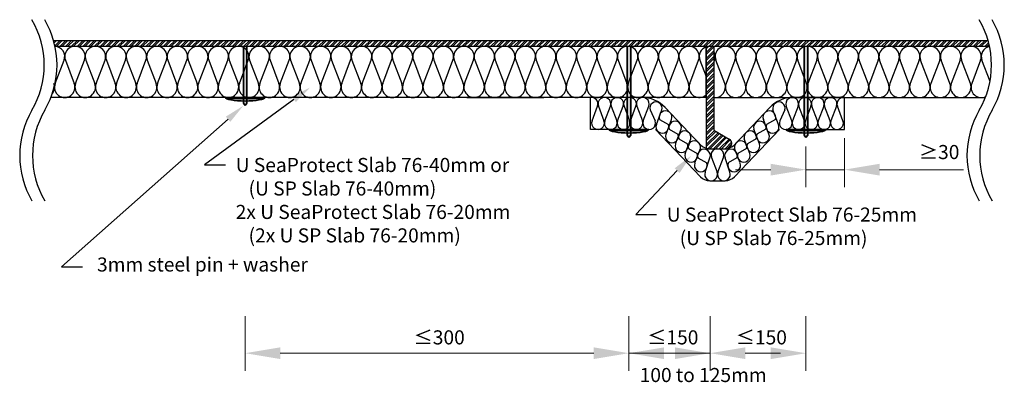
# Model space of a CAD drawing. Units: millimetres. Extents: x -420 to 4100, y -664 to 13.
# Drawn here: x 2080 to 2850, y -271 to 13 of the extents above; entities that cross this region are included whole.
import ezdxf

# ---------------------------------------------------------------- set-up
doc = ezdxf.new("R2010")
doc.units = ezdxf.units.MM
for name, color, linetype, lineweight in [('dimensioning', 30, 'Continuous', 15), ('ISOVER ULTIMATE', 2, 'Continuous', 30), ('labeling', 3, 'Continuous', 30), ('pins n washers', 4, 'Continuous', 35), ('steel', 1, 'Continuous', 30)]:
    doc.layers.add(name, color=color, linetype=linetype, lineweight=lineweight)

msp = doc.modelspace()

# ---------------------------------------------------------------- hatches: boundary and pattern name
at = {"layer": 'pins n washers'}
h = msp.add_hatch(color=256, dxfattribs=at)
h.dxf.hatch_style = 1
h.paths.add_polyline_path([(2257.98, -48), (2255.25, -48), (2255.25, -48.91), (2257.98, -48.91)])
edge = h.paths.add_edge_path()
edge.add_ellipse((2256.61, -48), major_axis=(-15.46, 0), ratio=0.177271, start_angle=0, end_angle=19.3885)
edge.add_line((2242.02, -48.91), (2255.25, -48.91))
edge.add_line((2255.25, -48.91), (2255.25, -48))
edge.add_line((2255.25, -48), (2241.15, -48))
edge = h.paths.add_edge_path()
edge.add_ellipse((2256.61, -48), major_axis=(-15.46, 0), ratio=0.177271, start_angle=160.6115, end_angle=180)
edge.add_line((2272.07, -48), (2257.98, -48))
edge.add_line((2257.98, -48), (2257.98, -48.91))
edge.add_line((2257.98, -48.91), (2271.2, -48.91))
edge = h.paths.add_edge_path()
edge.add_ellipse((2256.61, -48), major_axis=(-15.46, 0), ratio=0.177271, start_angle=19.3885, end_angle=84.93572)
edge.add_line((2255.25, -50.73), (2255.25, -48.91))
edge.add_line((2255.25, -48.91), (2242.02, -48.91))
edge = h.paths.add_edge_path()
edge.add_ellipse((2256.61, -48), major_axis=(-15.46, 0), ratio=0.177271, start_angle=84.93572, end_angle=95.06428)
edge.add_line((2257.98, -50.73), (2257.98, -48.91))
edge.add_line((2257.98, -48.91), (2255.25, -48.91))
edge.add_line((2255.25, -48.91), (2255.25, -50.73))
edge = h.paths.add_edge_path()
edge.add_ellipse((2256.61, -48), major_axis=(-15.46, 0), ratio=0.177271, start_angle=95.06428, end_angle=160.6115)
edge.add_line((2271.2, -48.91), (2257.98, -48.91))
edge.add_line((2257.98, -48.91), (2257.98, -50.73))
edge = h.paths.add_edge_path()
edge.add_ellipse((2256.61, -48), major_axis=(-15.46, 0), ratio=0.177271, start_angle=84.93572, end_angle=95.06428, ccw=False)
edge.add_line((2255.25, -50.73), (2255.25, -52.47))
edge.add_line((2255.25, -52.47), (2256.61, -54.37))
edge.add_line((2256.61, -54.37), (2257.98, -52.47))
edge.add_line((2257.98, -52.47), (2257.98, -50.73))
h.paths.add_polyline_path([(2257.98, -8), (2255.25, -8), (2255.25, -48), (2257.98, -48)])
h = msp.add_hatch(color=256, dxfattribs=at)
h.dxf.hatch_style = 1
h.paths.add_polyline_path([(2557.98, -73), (2555.25, -73), (2555.25, -73.91), (2557.98, -73.91)])
edge = h.paths.add_edge_path()
edge.add_ellipse((2556.61, -73), major_axis=(-15.46, 0), ratio=0.177271, start_angle=0, end_angle=19.3885)
edge.add_line((2542.02, -73.91), (2555.25, -73.91))
edge.add_line((2555.25, -73.91), (2555.25, -73))
edge.add_line((2555.25, -73), (2541.15, -73))
edge = h.paths.add_edge_path()
edge.add_ellipse((2556.61, -73), major_axis=(-15.46, 0), ratio=0.177271, start_angle=160.6115, end_angle=180)
edge.add_line((2572.07, -73), (2557.98, -73))
edge.add_line((2557.98, -73), (2557.98, -73.91))
edge.add_line((2557.98, -73.91), (2571.2, -73.91))
edge = h.paths.add_edge_path()
edge.add_ellipse((2556.61, -73), major_axis=(-15.46, 0), ratio=0.177271, start_angle=19.3885, end_angle=84.93572)
edge.add_line((2555.25, -75.73), (2555.25, -73.91))
edge.add_line((2555.25, -73.91), (2542.02, -73.91))
edge = h.paths.add_edge_path()
edge.add_ellipse((2556.61, -73), major_axis=(-15.46, 0), ratio=0.177271, start_angle=84.93572, end_angle=95.06428)
edge.add_line((2557.98, -75.73), (2557.98, -73.91))
edge.add_line((2557.98, -73.91), (2555.25, -73.91))
edge.add_line((2555.25, -73.91), (2555.25, -75.73))
edge = h.paths.add_edge_path()
edge.add_ellipse((2556.61, -73), major_axis=(-15.46, 0), ratio=0.177271, start_angle=95.06428, end_angle=160.6115)
edge.add_line((2571.2, -73.91), (2557.98, -73.91))
edge.add_line((2557.98, -73.91), (2557.98, -75.73))
edge = h.paths.add_edge_path()
edge.add_ellipse((2556.61, -73), major_axis=(-15.46, 0), ratio=0.177271, start_angle=84.93572, end_angle=95.06428, ccw=False)
edge.add_line((2555.25, -75.73), (2555.25, -77.47))
edge.add_line((2555.25, -77.47), (2556.61, -79.37))
edge.add_line((2556.61, -79.37), (2557.98, -77.47))
edge.add_line((2557.98, -77.47), (2557.98, -75.73))
h.paths.add_polyline_path([(2555.25, -8.01), (2557.98, -8), (2557.98, -73), (2555.25, -73)])
h = msp.add_hatch(color=256, dxfattribs=at)
h.dxf.hatch_style = 1
h.paths.add_polyline_path([(2693.63, -73), (2696.36, -73), (2696.36, -73.91), (2693.63, -73.91)])
edge = h.paths.add_edge_path()
edge.add_ellipse((2694.99, -73), major_axis=(15.46, 0), ratio=0.177271, start_angle=340.6115, end_angle=360, ccw=False)
edge.add_line((2709.58, -73.91), (2696.36, -73.91))
edge.add_line((2696.36, -73.91), (2696.36, -73))
edge.add_line((2696.36, -73), (2710.46, -73))
edge = h.paths.add_edge_path()
edge.add_ellipse((2694.99, -73), major_axis=(15.46, 0), ratio=0.177271, start_angle=180, end_angle=199.3885, ccw=False)
edge.add_line((2679.53, -73), (2693.63, -73))
edge.add_line((2693.63, -73), (2693.63, -73.91))
edge.add_line((2693.63, -73.91), (2680.41, -73.91))
edge = h.paths.add_edge_path()
edge.add_ellipse((2694.99, -73), major_axis=(15.46, 0), ratio=0.177271, start_angle=275.06428, end_angle=340.6115, ccw=False)
edge.add_line((2696.36, -75.73), (2696.36, -73.91))
edge.add_line((2696.36, -73.91), (2709.58, -73.91))
edge = h.paths.add_edge_path()
edge.add_ellipse((2694.99, -73), major_axis=(15.46, 0), ratio=0.177271, start_angle=264.93572, end_angle=275.06428, ccw=False)
edge.add_line((2693.63, -75.73), (2693.63, -73.91))
edge.add_line((2693.63, -73.91), (2696.36, -73.91))
edge.add_line((2696.36, -73.91), (2696.36, -75.73))
edge = h.paths.add_edge_path()
edge.add_ellipse((2694.99, -73), major_axis=(15.46, 0), ratio=0.177271, start_angle=199.3885, end_angle=264.93572, ccw=False)
edge.add_line((2680.41, -73.91), (2693.63, -73.91))
edge.add_line((2693.63, -73.91), (2693.63, -75.73))
edge = h.paths.add_edge_path()
edge.add_ellipse((2694.99, -73), major_axis=(15.46, 0), ratio=0.177271, start_angle=264.93572, end_angle=275.06428)
edge.add_line((2696.36, -75.73), (2696.36, -77.47))
edge.add_line((2696.36, -77.47), (2694.99, -79.37))
edge.add_line((2694.99, -79.37), (2693.63, -77.47))
edge.add_line((2693.63, -77.47), (2693.63, -75.73))
h.paths.add_polyline_path([(2696.36, -8.01), (2693.63, -8), (2693.63, -73), (2696.36, -73)])

# ---------------------------------------------------------------- linework, layer by layer
at = {"layer": 'dimensioning'}
for p, q in [((2724.99, -79.87), (2724.99, -118.14)), ((2694.99, -86.24), (2694.99, -118.14)), ((2667.49, -104.39), (2639.99, -104.39)), ((2694.99, -104.39), (2724.99, -104.39)), ((2752.49, -104.39), (2818.1, -104.39)), ((2256.61, -218.86), (2256.61, -261.52)), ((2556.61, -218.86), (2556.61, -261.52)), ((2556.61, -218.86), (2556.61, -261.52)), ((2619.99, -218.86), (2619.99, -261.52)), ((2619.99, -218.86), (2619.99, -261.52)), ((2694.99, -218.86), (2694.99, -261.52)), ((2284.11, -247.77), (2529.11, -247.77)), ((2529.11, -247.77), (2501.61, -247.77)), ((2619.99, -247.77), (2556.61, -247.77)), ((2647.49, -247.77), (2667.49, -247.77)), ((2647.49, -247.77), (2674.99, -247.77))]:
    msp.add_line(p, q, dxfattribs=at)
for points in [[(2667.49, -99.8), (2667.49, -108.97), (2694.99, -104.39)], [(2752.49, -99.8), (2752.49, -108.97), (2724.99, -104.39)], [(2284.11, -243.19), (2284.11, -252.35), (2256.61, -247.77)], [(2529.11, -243.19), (2529.11, -252.35), (2556.61, -247.77)], [(2529.11, -243.19), (2529.11, -252.35), (2556.61, -247.77)], [(2584.11, -243.19), (2584.11, -252.35), (2556.61, -247.77)], [(2592.49, -243.19), (2592.49, -252.35), (2619.99, -247.77)], [(2647.49, -243.19), (2647.49, -252.35), (2619.99, -247.77)], [(2647.49, -243.19), (2647.49, -252.35), (2619.99, -247.77)], [(2667.49, -243.19), (2667.49, -252.35), (2694.99, -247.77)]]:
    msp.add_solid(points, dxfattribs=at)
at = {"layer": 'ISOVER ULTIMATE'}
for p, q in [((2616.99, -48), (2616.99, -8)), ((2622.99, -8), (2622.99, -48)), ((2108.13, -37.16), (2115.09, -18.84)), ((2116.13, -18.84), (2123.09, -37.16)), ((2124.13, -37.16), (2131.09, -18.84)), ((2132.13, -18.84), (2139.09, -37.16)), ((2140.13, -37.16), (2147.09, -18.84)), ((2148.13, -18.84), (2155.08, -37.16)), ((2156.13, -37.16), (2163.08, -18.84)), ((2164.13, -18.84), (2171.08, -37.16)), ((2172.13, -37.16), (2179.08, -18.84)), ((2180.13, -18.84), (2187.08, -37.16)), ((2188.13, -37.16), (2195.08, -18.84)), ((2196.13, -18.84), (2203.08, -37.16)), ((2204.13, -37.16), (2211.08, -18.84)), ((2212.13, -18.84), (2219.08, -37.16)), ((2220.12, -37.16), (2227.08, -18.84)), ((2228.12, -18.84), (2235.08, -37.16)), ((2236.12, -37.16), (2243.08, -18.84)), ((2244.12, -18.84), (2251.08, -37.16)), ((2252.12, -37.16), (2259.08, -18.84)), ((2260.12, -18.84), (2267.08, -37.16)), ((2268.12, -37.16), (2275.08, -18.84)), ((2276.12, -18.84), (2283.08, -37.16)), ((2284.12, -37.16), (2291.08, -18.84)), ((2292.12, -18.84), (2299.08, -37.16)), ((2300.12, -37.16), (2307.08, -18.84)), ((2308.12, -18.84), (2315.08, -37.16)), ((2316.12, -37.16), (2323.08, -18.84)), ((2324.12, -18.84), (2331.08, -37.16)), ((2332.12, -37.16), (2339.08, -18.84)), ((2340.12, -18.84), (2347.08, -37.16)), ((2348.12, -37.16), (2355.08, -18.84)), ((2356.12, -18.84), (2363.08, -37.16)), ((2364.12, -37.16), (2371.08, -18.84)), ((2372.12, -18.84), (2379.08, -37.16)), ((2380.12, -37.16), (2387.08, -18.84)), ((2388.12, -18.84), (2395.08, -37.16)), ((2396.12, -37.16), (2403.07, -18.84)), ((2404.12, -18.84), (2411.07, -37.16)), ((2412.12, -37.16), (2419.07, -18.84)), ((2420.12, -18.84), (2427.07, -37.16)), ((2428.12, -37.16), (2435.07, -18.84)), ((2436.12, -18.84), (2443.07, -37.16)), ((2444.12, -37.16), (2451.07, -18.84)), ((2452.12, -18.84), (2459.07, -37.16)), ((2460.12, -37.16), (2467.07, -18.84)), ((2468.11, -18.84), (2475.07, -37.16)), ((2476.11, -37.16), (2483.07, -18.84)), ((2484.11, -18.84), (2491.07, -37.16)), ((2492.11, -37.16), (2499.07, -18.84)), ((2500.11, -18.84), (2507.07, -37.16)), ((2508.11, -37.16), (2515.07, -18.84)), ((2516.11, -18.84), (2523.07, -37.16)), ((2524.11, -37.16), (2531.07, -18.84)), ((2532.11, -18.84), (2539.07, -37.16)), ((2540.11, -37.16), (2547.07, -18.84)), ((2548.11, -18.84), (2555.07, -37.16)), ((2556.11, -37.16), (2563.07, -18.84)), ((2564.11, -18.84), (2571.07, -37.16)), ((2572.11, -37.16), (2579.07, -18.84)), ((2580.11, -18.84), (2587.07, -37.16)), ((2588.11, -37.16), (2595.07, -18.84)), ((2596.11, -18.84), (2603.07, -37.16)), ((2604.11, -37.16), (2611.07, -18.84)), ((2612.11, -18.84), (2616.99, -31.7)), ((2623.47, -18.84), (2622.99, -20.1)), ((2631.47, -37.16), (2624.52, -18.84)), ((2639.47, -18.84), (2632.52, -37.16)), ((2647.47, -37.16), (2640.52, -18.84)), ((2655.47, -18.84), (2648.51, -37.16)), ((2663.47, -37.16), (2656.51, -18.84)), ((2671.47, -18.84), (2664.51, -37.16)), ((2679.47, -37.16), (2672.51, -18.84)), ((2687.47, -18.84), (2680.51, -37.16)), ((2695.47, -37.16), (2688.51, -18.84)), ((2703.47, -18.84), (2696.51, -37.16)), ((2711.47, -37.16), (2704.51, -18.84)), ((2719.47, -18.84), (2712.51, -37.16)), ((2727.47, -37.16), (2720.51, -18.84)), ((2735.47, -18.84), (2728.51, -37.16)), ((2743.47, -37.16), (2736.51, -18.84)), ((2751.47, -18.84), (2744.51, -37.16)), ((2759.47, -37.16), (2752.51, -18.84)), ((2767.47, -18.84), (2760.51, -37.16)), ((2775.47, -37.16), (2768.51, -18.84)), ((2783.47, -18.84), (2776.51, -37.16)), ((2791.47, -37.16), (2784.51, -18.84)), ((2799.47, -18.84), (2792.51, -37.16)), ((2807.47, -37.16), (2800.51, -18.84)), ((2815.47, -18.84), (2808.51, -37.16)), ((2823.47, -37.16), (2816.51, -18.84)), ((2831.47, -18.84), (2824.51, -37.16)), ((2838.81, -35.43), (2832.51, -18.84)), ((2429.99, -48), (2490.1, -48)), ((2526.61, -73), (2526.61, -48)), ((2724.99, -48), (2684.92, -48)), ((2724.99, -73), (2724.99, -48)), ((2747.09, -48), (2747.09, -48)), ((2527.74, -66.22), (2532.09, -54.77)), ((2532.74, -54.77), (2537.09, -66.22)), ((2537.74, -66.22), (2542.09, -54.77)), ((2542.74, -54.77), (2547.09, -66.22)), ((2547.74, -66.22), (2552.09, -54.77)), ((2552.74, -54.77), (2557.09, -66.22)), ((2557.74, -66.22), (2562.09, -54.77)), ((2562.74, -54.77), (2567.09, -66.22)), ((2567.74, -66.22), (2572.09, -54.77)), ((2573.07, -57.73), (2577.09, -66.22)), ((2578.07, -69.17), (2582.42, -57.73)), ((2584.8, -55.77), (2612.48, -84.89)), ((2666.8, -55.77), (2639.13, -84.89)), ((2673.54, -69.17), (2669.19, -57.73)), ((2678.54, -57.73), (2674.51, -66.22)), ((2683.86, -66.22), (2679.51, -54.77)), ((2688.86, -54.77), (2684.51, -66.22)), ((2693.86, -66.22), (2689.51, -54.77)), ((2698.86, -54.77), (2694.51, -66.22)), ((2703.86, -66.22), (2699.51, -54.77)), ((2708.86, -54.77), (2704.51, -66.22)), ((2713.86, -66.22), (2709.51, -54.77)), ((2718.86, -54.77), (2714.51, -66.22)), ((2723.86, -66.22), (2719.51, -54.77)), ((2580.57, -65.22), (2587.42, -69.17)), ((2585.57, -76.67), (2589.91, -65.22)), ((2666.04, -76.67), (2661.69, -65.22)), ((2671.04, -65.22), (2664.19, -69.17)), ((2571.18, -73), (2526.61, -73)), ((2577.42, -73), (2612.48, -109.88)), ((2588.07, -72.72), (2594.91, -76.67)), ((2593.07, -84.17), (2597.41, -72.72)), ((2674.19, -73), (2639.13, -109.88)), ((2658.54, -84.17), (2654.19, -72.72)), ((2663.54, -72.72), (2656.69, -76.67)), ((2680.42, -73), (2724.99, -73)), ((2595.57, -80.22), (2602.41, -84.17)), ((2600.57, -91.67), (2604.91, -80.22)), ((2651.04, -91.67), (2646.69, -80.22)), ((2656.04, -80.22), (2649.19, -84.17)), ((2603.07, -87.72), (2609.91, -91.67)), ((2608.07, -99.17), (2612.41, -87.72)), ((2619.73, -88), (2631.88, -88)), ((2643.54, -99.17), (2639.19, -87.72)), ((2648.54, -87.72), (2641.69, -91.67)), ((2610.57, -95.22), (2617.41, -99.17)), ((2616.13, -106.22), (2619.91, -95.22)), ((2621.13, -94.77), (2625.48, -106.22)), ((2626.13, -106.22), (2630.48, -94.77)), ((2635.48, -106.22), (2631.69, -95.22)), ((2641.04, -95.22), (2634.19, -99.17)), ((2619.73, -113), (2631.88, -113))]:
    msp.add_line(p, q, dxfattribs=at)
at = {"layer": 'ISOVER ULTIMATE', "extrusion": (0, 0, -1)}
for p, q in [((2616.99, -48), (2104.83, -48)), ((2622.99, -48), (2835.23, -48))]:
    msp.add_line(p, q, dxfattribs=at)
at = {"layer": 'ISOVER ULTIMATE'}
for centre, radius, start, end in [((2107.61, -16), 8, 339.20343, 86.81074), ((2123.61, -16), 8, 339.20343, 200.79657), ((2139.61, -16), 8, 339.20343, 200.79657), ((2155.61, -16), 8, 339.20343, 200.79657), ((2171.61, -16), 8, 339.20343, 200.79657), ((2187.6, -16), 8, 339.20343, 200.79657), ((2203.6, -16), 8, 339.20343, 200.79657), ((2219.6, -16), 8, 339.20343, 200.79657), ((2235.6, -16), 8, 339.20343, 200.79657), ((2251.6, -16), 8, 339.20343, 200.79657), ((2267.6, -16), 8, 339.20343, 200.79657), ((2283.6, -16), 8, 339.20343, 200.79657), ((2299.6, -16), 8, 339.20343, 200.79657), ((2315.6, -16), 8, 339.20343, 200.79657), ((2331.6, -16), 8, 339.20343, 200.79657), ((2347.6, -16), 8, 339.20343, 200.79657), ((2363.6, -16), 8, 339.20343, 200.79657), ((2379.6, -16), 8, 339.20343, 200.79657), ((2395.6, -16), 8, 339.20343, 200.79657), ((2411.6, -16), 8, 339.20343, 200.79657), ((2427.6, -16), 8, 339.20343, 200.79657), ((2443.59, -16), 8, 339.20343, 200.79657), ((2459.59, -16), 8, 339.20343, 200.79657), ((2475.59, -16), 8, 339.20343, 200.79657), ((2491.59, -16), 8, 339.20343, 200.79657), ((2507.59, -16), 8, 339.20343, 200.79657), ((2523.59, -16), 8, 339.20343, 200.79657), ((2539.59, -16), 8, 339.20343, 200.79657), ((2555.59, -16), 8, 339.20343, 200.79657), ((2571.59, -16), 8, 339.20343, 200.79657), ((2587.59, -16), 8, 339.20343, 200.79657), ((2603.59, -16), 8, 339.20343, 200.79657), ((2619.59, -16), 8, 108.91261, 200.79657), ((2615.99, -16), 8, 339.20343, 28.95502), ((2631.99, -16), 8, 339.20343, 200.79657), ((2647.99, -16), 8, 339.20343, 200.79657), ((2663.99, -16), 8, 339.20343, 200.79657), ((2679.99, -16), 8, 339.20343, 200.79657), ((2695.99, -16), 8, 339.20343, 200.79657), ((2711.99, -16), 8, 339.20343, 200.79657), ((2727.99, -16), 8, 339.20343, 200.79657), ((2743.99, -16), 8, 339.20343, 200.79657), ((2759.99, -16), 8, 339.20343, 200.79657), ((2775.99, -16), 8, 339.20343, 200.79657), ((2791.99, -16), 8, 339.20343, 200.79657), ((2807.99, -16), 8, 339.20343, 200.79657), ((2823.99, -16), 8, 339.20343, 200.79657), ((2839.99, -16), 8, 100.85015, 200.79657), ((2099.61, -40), 8, 322.63737, 20.79657), ((2115.61, -40), 8, 159.20343, 20.79657), ((2131.61, -40), 8, 159.20343, 20.79657), ((2147.61, -40), 8, 159.20343, 20.79657), ((2163.61, -40), 8, 159.20343, 20.79657), ((2179.61, -40), 8, 159.20343, 20.79657), ((2195.6, -40), 8, 159.20343, 20.79657), ((2211.6, -40), 8, 159.20343, 20.79657), ((2227.6, -40), 8, 159.20343, 20.79657), ((2243.6, -40), 8, 159.20343, 20.79657), ((2259.6, -40), 8, 159.20343, 20.79657), ((2275.6, -40), 8, 159.20343, 20.79657), ((2291.6, -40), 8, 159.20343, 20.79657), ((2307.6, -40), 8, 159.20343, 20.79657), ((2323.6, -40), 8, 159.20343, 20.79657), ((2339.6, -40), 8, 159.20343, 20.79657), ((2355.6, -40), 8, 159.20343, 20.79657), ((2371.6, -40), 8, 159.20343, 20.79657), ((2387.6, -40), 8, 159.20343, 20.79657), ((2403.6, -40), 8, 159.20343, 20.79657), ((2419.6, -40), 8, 159.20343, 20.79657), ((2435.59, -40), 8, 159.20343, 20.79657), ((2451.59, -40), 8, 159.20343, 20.79657), ((2467.59, -40), 8, 159.20343, 20.79657), ((2483.59, -40), 8, 159.20343, 20.79657), ((2499.59, -40), 8, 159.20343, 20.79657), ((2515.59, -40), 8, 159.20343, 20.79657), ((2531.59, -40), 8, 159.20343, 20.79657), ((2547.59, -40), 8, 159.20343, 20.79657), ((2563.59, -40), 8, 159.20343, 20.79657), ((2579.59, -40), 8, 159.20343, 20.79657), ((2595.59, -40), 8, 159.20343, 20.79657), ((2611.59, -40), 8, 159.20343, 312.52208), ((2623.99, -40), 8, 262.81924, 20.79657), ((2639.99, -40), 8, 159.20343, 20.79657), ((2655.99, -40), 8, 159.20343, 20.79657), ((2671.99, -40), 8, 159.20343, 20.79657), ((2687.99, -40), 8, 159.20343, 20.79657), ((2703.99, -40), 8, 159.20343, 20.79657), ((2719.99, -40), 8, 159.20343, 20.79657), ((2735.99, -40), 8, 159.20343, 20.79657), ((2751.99, -40), 8, 159.20343, 20.79657), ((2767.99, -40), 8, 159.20343, 20.79657), ((2783.99, -40), 8, 159.20343, 20.79657), ((2799.99, -40), 8, 159.20343, 20.79657), ((2815.99, -40), 8, 159.20343, 20.79657), ((2831.99, -40), 8, 159.20343, 296.44089), ((2527.42, -53), 5, 339.20343, 99.30174), ((2537.42, -53), 5, 339.20343, 200.79657), ((2547.42, -53), 5, 339.20343, 200.79657), ((2557.42, -53), 5, 339.20343, 200.79657), ((2567.42, -53), 5, 339.20343, 200.79657), ((2566.68, -73), 25, 43.54606, 90), ((2577.74, -56.37), 4.87, 343.88776, 196.11224), ((2684.92, -73), 25, 90, 136.45394), ((2673.86, -56.37), 4.87, 343.88776, 196.11224), ((2684.19, -53), 5, 339.20343, 200.79657), ((2694.19, -53), 5, 339.20343, 200.79657), ((2704.19, -53), 5, 339.20343, 200.79657), ((2714.19, -53), 5, 339.20343, 200.79657), ((2724.19, -53), 5, 80.69826, 200.79657), ((2585.24, -63.45), 5, 339.20343, 200.79657), ((2666.36, -63.45), 5, 339.20343, 200.79657), ((2532.42, -68), 5, 159.20343, 20.79657), ((2542.42, -68), 5, 159.20343, 20.79657), ((2552.42, -68), 5, 159.20343, 20.79657), ((2562.42, -68), 5, 159.20343, 20.79657), ((2572.42, -68), 5, 159.20343, 20.79657), ((2582.74, -70.95), 5, 159.20343, 20.79657), ((2592.74, -71.36), 4.87, 343.70358, 196.29642), ((2658.86, -71.36), 4.87, 343.70358, 196.29642), ((2668.86, -70.95), 5, 159.20343, 20.79657), ((2679.19, -68), 5, 159.20343, 20.79657), ((2689.19, -68), 5, 159.20343, 20.79657), ((2699.19, -68), 5, 159.20343, 20.79657), ((2709.19, -68), 5, 159.20343, 20.79657), ((2719.19, -68), 5, 159.20343, 20.79657), ((2590.24, -78.45), 5, 159.20343, 20.79657), ((2600.24, -78.99), 4.83, 345.17663, 194.82337), ((2651.36, -78.99), 4.83, 345.17663, 194.82337), ((2661.36, -78.45), 5, 159.20343, 20.79657), ((2597.74, -85.95), 5, 159.20343, 20.79657), ((2607.74, -86.71), 4.78, 347.81512, 192.18488), ((2643.87, -86.71), 4.78, 347.81512, 192.18488), ((2653.86, -85.95), 5, 159.20343, 20.79657), ((2605.24, -93.45), 5, 159.20343, 20.79657), ((2615.24, -93.45), 5, 339.20343, 200.79657), ((2619.73, -78), 10, 223.54606, 270), ((2625.8, -93), 5, 339.20343, 200.79657), ((2636.37, -93.45), 5, 339.20343, 200.79657), ((2631.88, -78), 10, 270, 316.45394), ((2646.36, -93.45), 5, 159.20343, 20.79657), ((2612.74, -100.95), 5, 159.20343, 20.79657), ((2638.87, -100.95), 5, 159.20343, 20.79657), ((2620.8, -108), 5, 159.20343, 20.79657), ((2630.8, -108), 5, 159.20343, 20.79657), ((2619.73, -103), 10, 223.54606, 270), ((2631.88, -103), 10, 270, 316.45394)]:
    msp.add_arc(centre, radius, start, end, dxfattribs=at)
at = {"layer": 'labeling', "linetype": 'ByBlock', "lineweight": -2}
for p, q in [((2294.71, -49.47), (2224.93, -100.73)), ((2243.27, -64.98), (2113.21, -180.28)), ((2224.93, -100.73), (2241.22, -100.73)), ((2594.27, -105.1), (2561.91, -139.46)), ((2561.91, -139.46), (2578.2, -139.46)), ((2113.21, -180.28), (2129.5, -180.28))]:
    msp.add_line(p, q, dxfattribs=at)
at = {"layer": 'labeling'}
for points in [[(2293.13, -47.32), (2307.6, -40), (2296.28, -51.62)], [(2241.5, -62.99), (2255.25, -54.37), (2245.04, -66.98)], [(2592.33, -103.27), (2605.24, -93.45), (2596.21, -106.93)]]:
    msp.add_solid(points, dxfattribs=at)
at = {"layer": 'pins n washers'}
for p, q in [((2168.63, -8), (2171.36, -8)), ((2255.25, -8), (2255.25, -52.47)), ((2257.98, -8), (2257.98, -52.47)), ((2555.25, -8.01), (2555.25, -77.47)), ((2555.25, -8.01), (2555.25, -52.47)), ((2557.98, -8), (2557.98, -77.47)), ((2557.98, -8), (2557.98, -52.47)), ((2693.63, -8), (2693.63, -77.47)), ((2693.63, -8), (2693.63, -52.47)), ((2696.36, -8.01), (2696.36, -77.47)), ((2696.36, -8.01), (2696.36, -52.47)), ((2272.07, -48), (2241.15, -48)), ((2271.2, -48.91), (2242.02, -48.91)), ((2256.61, -54.37), (2255.25, -52.47)), ((2256.61, -54.37), (2257.98, -52.47)), ((2572.07, -73), (2541.15, -73)), ((2571.2, -73.91), (2542.02, -73.91)), ((2679.53, -73), (2710.46, -73)), ((2680.41, -73.91), (2709.58, -73.91)), ((2556.61, -79.37), (2555.25, -77.47)), ((2556.61, -79.37), (2557.98, -77.47)), ((2694.99, -79.37), (2693.63, -77.47)), ((2694.99, -79.37), (2696.36, -77.47))]:
    msp.add_line(p, q, dxfattribs=at)
at = {"layer": 'pins n washers', "extrusion": (0, 0, -1)}
for centre in [(2256.61, -48), (2556.61, -73)]:
    msp.add_ellipse(centre, major_axis=(-15.46, 0), ratio=0.177271, start_param=3.141593, end_param=6.283185, dxfattribs=at)
at = {"layer": 'pins n washers'}
msp.add_ellipse((2694.99, -73), major_axis=(15.46, 0), ratio=0.177271, start_param=3.141593, end_param=6.283185, dxfattribs=at)
at = {"layer": 'steel'}
for p, q in [((2106.93, -3.5), (2837.33, -3.5)), ((2107.07, -3.98), (2107.54, -3.5)), ((2107.4, -5.23), (2109.13, -3.5)), ((2107.96, -7.58), (2112.03, -3.5)), ((2109.12, -8), (2113.62, -3.5)), ((2112.02, -8), (2116.52, -3.5)), ((2113.61, -8), (2118.11, -3.5)), ((2116.51, -8), (2121.01, -3.5)), ((2118.1, -8), (2122.6, -3.5)), ((2121, -8), (2125.5, -3.5)), ((2122.59, -8), (2127.09, -3.5)), ((2125.49, -8), (2129.99, -3.5)), ((2127.08, -8), (2131.58, -3.5)), ((2129.99, -8), (2134.49, -3.5)), ((2131.57, -8), (2136.07, -3.5)), ((2134.48, -8), (2138.98, -3.5)), ((2136.06, -8), (2140.56, -3.5)), ((2138.97, -8), (2143.47, -3.5)), ((2140.55, -8), (2145.05, -3.5)), ((2143.46, -8), (2147.96, -3.5)), ((2145.04, -8), (2149.54, -3.5)), ((2147.95, -8), (2152.45, -3.5)), ((2149.53, -8), (2154.03, -3.5)), ((2152.44, -8), (2156.94, -3.5)), ((2154.02, -8), (2158.52, -3.5)), ((2156.93, -8), (2161.43, -3.5)), ((2158.51, -8), (2163.01, -3.5)), ((2161.42, -8), (2165.92, -3.5)), ((2163, -8), (2167.5, -3.5)), ((2165.91, -8), (2170.41, -3.5)), ((2167.49, -8), (2171.99, -3.5)), ((2170.4, -8), (2174.9, -3.5)), ((2171.98, -8), (2176.48, -3.5)), ((2174.89, -8), (2179.39, -3.5)), ((2176.47, -8), (2180.97, -3.5)), ((2179.38, -8), (2183.88, -3.5)), ((2180.96, -8), (2185.46, -3.5)), ((2183.87, -8), (2188.37, -3.5)), ((2185.45, -8), (2189.95, -3.5)), ((2188.36, -8), (2192.86, -3.5)), ((2189.94, -8), (2194.44, -3.5)), ((2192.85, -8), (2197.35, -3.5)), ((2194.43, -8), (2198.93, -3.5)), ((2197.34, -8), (2201.84, -3.5)), ((2198.92, -8), (2203.42, -3.5)), ((2201.83, -8), (2206.33, -3.5)), ((2203.41, -8), (2207.91, -3.5)), ((2206.32, -8), (2210.82, -3.5)), ((2207.9, -8), (2212.4, -3.5)), ((2210.81, -8), (2215.31, -3.5)), ((2212.39, -8), (2216.89, -3.5)), ((2215.3, -8), (2219.8, -3.5)), ((2216.89, -8), (2221.39, -3.5)), ((2219.79, -8), (2224.29, -3.5)), ((2221.38, -8), (2225.88, -3.5)), ((2224.28, -8), (2228.78, -3.5)), ((2225.87, -8), (2230.37, -3.5)), ((2228.77, -8), (2233.27, -3.5)), ((2230.36, -8), (2234.86, -3.5)), ((2233.26, -8), (2237.76, -3.5)), ((2234.85, -8), (2239.35, -3.5)), ((2237.75, -8), (2242.25, -3.5)), ((2239.34, -8), (2243.84, -3.5)), ((2242.24, -8), (2246.74, -3.5)), ((2243.83, -8), (2248.33, -3.5)), ((2246.73, -8), (2251.23, -3.5)), ((2248.32, -8), (2252.82, -3.5)), ((2251.22, -8), (2255.72, -3.5)), ((2252.81, -8), (2257.31, -3.5)), ((2255.71, -8), (2260.21, -3.5)), ((2257.3, -8), (2261.8, -3.5)), ((2260.2, -8), (2264.7, -3.5)), ((2261.79, -8), (2266.29, -3.5)), ((2264.69, -8), (2269.19, -3.5)), ((2266.28, -8), (2270.78, -3.5)), ((2269.18, -8), (2273.68, -3.5)), ((2270.77, -8), (2275.27, -3.5)), ((2273.67, -8), (2278.17, -3.5)), ((2275.26, -8), (2279.76, -3.5)), ((2278.16, -8), (2282.66, -3.5)), ((2279.75, -8), (2284.25, -3.5)), ((2282.65, -8), (2287.15, -3.5)), ((2284.24, -8), (2288.74, -3.5)), ((2287.14, -8), (2291.64, -3.5)), ((2288.73, -8), (2293.23, -3.5)), ((2291.63, -8), (2296.13, -3.5)), ((2293.22, -8), (2297.72, -3.5)), ((2296.12, -8), (2300.62, -3.5)), ((2297.71, -8), (2302.21, -3.5)), ((2300.61, -8), (2305.11, -3.5)), ((2302.2, -8), (2306.7, -3.5)), ((2305.1, -8), (2309.6, -3.5)), ((2306.69, -8), (2311.19, -3.5)), ((2309.59, -8), (2314.09, -3.5)), ((2311.18, -8), (2315.68, -3.5)), ((2314.08, -8), (2318.58, -3.5)), ((2315.67, -8), (2320.17, -3.5)), ((2318.57, -8), (2323.07, -3.5)), ((2320.16, -8), (2324.66, -3.5)), ((2323.06, -8), (2327.56, -3.5)), ((2324.65, -8), (2329.15, -3.5)), ((2327.55, -8), (2332.05, -3.5)), ((2329.14, -8), (2333.64, -3.5)), ((2332.04, -8), (2336.54, -3.5)), ((2333.63, -8), (2338.13, -3.5)), ((2336.53, -8), (2341.03, -3.5)), ((2338.12, -8), (2342.62, -3.5)), ((2341.02, -8), (2345.52, -3.5)), ((2342.61, -8), (2347.11, -3.5)), ((2345.51, -8), (2350.01, -3.5)), ((2347.1, -8), (2351.6, -3.5)), ((2350, -8), (2354.5, -3.5)), ((2351.59, -8), (2356.09, -3.5)), ((2354.49, -8), (2358.99, -3.5)), ((2356.08, -8), (2360.58, -3.5)), ((2358.98, -8), (2363.48, -3.5)), ((2360.57, -8), (2365.07, -3.5)), ((2363.47, -8), (2367.97, -3.5)), ((2365.06, -8), (2369.56, -3.5)), ((2367.96, -8), (2372.46, -3.5)), ((2369.55, -8), (2374.05, -3.5)), ((2372.45, -8), (2376.95, -3.5)), ((2374.04, -8), (2378.54, -3.5)), ((2376.94, -8), (2381.44, -3.5)), ((2378.53, -8), (2383.03, -3.5)), ((2381.43, -8), (2385.93, -3.5)), ((2383.02, -8), (2387.52, -3.5)), ((2385.92, -8), (2390.42, -3.5)), ((2387.51, -8), (2392.01, -3.5)), ((2390.41, -8), (2394.91, -3.5)), ((2392, -8), (2396.5, -3.5)), ((2394.9, -8), (2399.4, -3.5)), ((2396.49, -8), (2400.99, -3.5)), ((2399.39, -8), (2403.89, -3.5)), ((2400.98, -8), (2405.48, -3.5)), ((2403.88, -8), (2408.38, -3.5)), ((2405.47, -8), (2409.97, -3.5)), ((2408.37, -8), (2412.87, -3.5)), ((2409.96, -8), (2414.46, -3.5)), ((2412.86, -8), (2417.36, -3.5)), ((2414.45, -8), (2418.95, -3.5)), ((2417.35, -8), (2421.85, -3.5)), ((2418.94, -8), (2423.44, -3.5)), ((2421.84, -8), (2426.34, -3.5)), ((2423.43, -8), (2427.93, -3.5)), ((2426.33, -8), (2430.83, -3.5)), ((2427.92, -8), (2432.42, -3.5)), ((2430.82, -8), (2435.32, -3.5)), ((2432.41, -8), (2436.91, -3.5)), ((2435.31, -8), (2439.81, -3.5)), ((2436.9, -8), (2441.4, -3.5)), ((2439.8, -8), (2444.3, -3.5)), ((2441.39, -8), (2445.89, -3.5)), ((2444.29, -8), (2448.79, -3.5)), ((2445.88, -8), (2450.38, -3.5)), ((2448.78, -8), (2453.28, -3.5)), ((2450.37, -8), (2454.87, -3.5)), ((2453.27, -8), (2457.77, -3.5)), ((2454.86, -8), (2459.36, -3.5)), ((2457.76, -8), (2462.26, -3.5)), ((2459.35, -8), (2463.85, -3.5)), ((2462.25, -8), (2466.75, -3.5)), ((2463.84, -8), (2468.34, -3.5)), ((2466.74, -8), (2471.24, -3.5)), ((2468.33, -8), (2472.83, -3.5)), ((2471.23, -8), (2475.73, -3.5)), ((2472.82, -8), (2477.32, -3.5)), ((2475.72, -8), (2480.22, -3.5)), ((2477.31, -8), (2481.81, -3.5)), ((2480.22, -8), (2484.72, -3.5)), ((2481.8, -8), (2486.3, -3.5)), ((2484.71, -8), (2489.21, -3.5)), ((2486.29, -8), (2490.79, -3.5)), ((2489.2, -8), (2493.7, -3.5)), ((2490.78, -8), (2495.28, -3.5)), ((2493.69, -8), (2498.19, -3.5)), ((2495.27, -8), (2499.77, -3.5)), ((2498.18, -8), (2502.68, -3.5)), ((2499.76, -8), (2504.26, -3.5)), ((2502.67, -8), (2507.17, -3.5)), ((2504.25, -8), (2508.75, -3.5)), ((2507.16, -8), (2511.66, -3.5)), ((2508.74, -8), (2513.24, -3.5)), ((2511.65, -8), (2516.15, -3.5)), ((2513.23, -8), (2517.73, -3.5)), ((2516.14, -8), (2520.64, -3.5)), ((2517.72, -8), (2522.22, -3.5)), ((2520.63, -8), (2525.13, -3.5)), ((2522.21, -8), (2526.71, -3.5)), ((2525.12, -8), (2529.62, -3.5)), ((2526.7, -8), (2531.2, -3.5)), ((2529.61, -8), (2534.11, -3.5)), ((2531.19, -8), (2535.69, -3.5)), ((2534.1, -8), (2538.6, -3.5)), ((2535.68, -8), (2540.18, -3.5)), ((2538.59, -8), (2543.09, -3.5)), ((2540.17, -8), (2544.67, -3.5)), ((2543.08, -8), (2547.58, -3.5)), ((2544.66, -8), (2549.16, -3.5)), ((2547.57, -8), (2552.07, -3.5)), ((2549.15, -8), (2553.65, -3.5)), ((2552.06, -8), (2556.56, -3.5)), ((2553.64, -8), (2558.14, -3.5)), ((2556.55, -8), (2561.05, -3.5)), ((2558.13, -8), (2562.63, -3.5)), ((2561.04, -8), (2565.54, -3.5)), ((2562.62, -8), (2567.12, -3.5)), ((2565.53, -8), (2570.03, -3.5)), ((2567.11, -8), (2571.61, -3.5)), ((2570.02, -8), (2574.52, -3.5)), ((2571.61, -8), (2576.11, -3.5)), ((2574.51, -8), (2579.01, -3.5)), ((2576.1, -8), (2580.6, -3.5)), ((2579, -8), (2583.5, -3.5)), ((2580.59, -8), (2585.09, -3.5)), ((2583.49, -8), (2587.99, -3.5)), ((2585.08, -8), (2589.58, -3.5)), ((2587.98, -8), (2592.48, -3.5)), ((2589.57, -8), (2594.07, -3.5)), ((2592.47, -8), (2596.97, -3.5)), ((2594.06, -8), (2598.56, -3.5)), ((2596.96, -8), (2601.46, -3.5)), ((2598.55, -8), (2603.05, -3.5)), ((2601.45, -8), (2605.95, -3.5)), ((2603.04, -8), (2607.54, -3.5)), ((2605.94, -8), (2610.44, -3.5)), ((2607.53, -8), (2612.03, -3.5)), ((2610.43, -8), (2614.93, -3.5)), ((2612.02, -8), (2616.52, -3.5)), ((2614.92, -8), (2619.42, -3.5)), ((2616.51, -8), (2621.01, -3.5)), ((2619.41, -8), (2623.91, -3.5)), ((2621, -8), (2625.5, -3.5)), ((2623.9, -8), (2628.4, -3.5)), ((2625.49, -8), (2629.99, -3.5)), ((2628.39, -8), (2632.89, -3.5)), ((2629.98, -8), (2634.48, -3.5)), ((2632.88, -8), (2637.38, -3.5)), ((2634.47, -8), (2638.97, -3.5)), ((2637.37, -8), (2641.87, -3.5)), ((2638.96, -8), (2643.46, -3.5)), ((2641.86, -8), (2646.36, -3.5)), ((2643.45, -8), (2647.95, -3.5)), ((2646.35, -8), (2650.85, -3.5)), ((2647.94, -8), (2652.44, -3.5)), ((2650.84, -8), (2655.34, -3.5)), ((2652.43, -8), (2656.93, -3.5)), ((2655.33, -8), (2659.83, -3.5)), ((2656.92, -8), (2661.42, -3.5)), ((2659.82, -8), (2664.32, -3.5)), ((2661.41, -8), (2665.91, -3.5)), ((2664.31, -8), (2668.81, -3.5)), ((2665.9, -8), (2670.4, -3.5)), ((2668.8, -8), (2673.3, -3.5)), ((2670.39, -8), (2674.89, -3.5)), ((2673.29, -8), (2677.79, -3.5)), ((2674.88, -8), (2679.38, -3.5)), ((2677.78, -8), (2682.28, -3.5)), ((2679.37, -8), (2683.87, -3.5)), ((2682.27, -8), (2686.77, -3.5)), ((2683.86, -8), (2688.36, -3.5)), ((2686.76, -8), (2691.26, -3.5)), ((2688.35, -8), (2692.85, -3.5)), ((2691.25, -8), (2695.75, -3.5)), ((2692.84, -8), (2697.34, -3.5)), ((2695.74, -8), (2700.24, -3.5)), ((2697.33, -8), (2701.83, -3.5)), ((2700.23, -8), (2704.73, -3.5)), ((2701.82, -8), (2706.32, -3.5)), ((2704.72, -8), (2709.22, -3.5)), ((2706.31, -8), (2710.81, -3.5)), ((2709.21, -8), (2713.71, -3.5)), ((2710.8, -8), (2715.3, -3.5)), ((2713.7, -8), (2718.2, -3.5)), ((2715.29, -8), (2719.79, -3.5)), ((2718.19, -8), (2722.69, -3.5)), ((2719.78, -8), (2724.28, -3.5)), ((2722.68, -8), (2727.18, -3.5)), ((2724.27, -8), (2728.77, -3.5)), ((2727.17, -8), (2731.67, -3.5)), ((2728.76, -8), (2733.26, -3.5)), ((2731.66, -8), (2736.16, -3.5)), ((2733.25, -8), (2737.75, -3.5)), ((2736.15, -8), (2740.65, -3.5)), ((2737.74, -8), (2742.24, -3.5)), ((2740.64, -8), (2745.14, -3.5)), ((2742.23, -8), (2746.73, -3.5)), ((2745.13, -8), (2749.63, -3.5)), ((2746.72, -8), (2751.22, -3.5)), ((2749.62, -8), (2754.12, -3.5)), ((2751.21, -8), (2755.71, -3.5)), ((2754.11, -8), (2758.61, -3.5)), ((2755.7, -8), (2760.2, -3.5)), ((2758.6, -8), (2763.1, -3.5)), ((2760.19, -8), (2764.69, -3.5)), ((2763.09, -8), (2767.59, -3.5)), ((2764.68, -8), (2769.18, -3.5)), ((2767.58, -8), (2772.08, -3.5)), ((2769.17, -8), (2773.67, -3.5)), ((2772.07, -8), (2776.57, -3.5)), ((2773.66, -8), (2778.16, -3.5)), ((2776.56, -8), (2781.06, -3.5)), ((2778.15, -8), (2782.65, -3.5)), ((2781.05, -8), (2785.55, -3.5)), ((2782.64, -8), (2787.14, -3.5)), ((2785.54, -8), (2790.04, -3.5)), ((2787.13, -8), (2791.63, -3.5)), ((2790.03, -8), (2794.53, -3.5)), ((2791.62, -8), (2796.12, -3.5)), ((2794.52, -8), (2799.02, -3.5)), ((2796.11, -8), (2800.61, -3.5)), ((2799.01, -8), (2803.51, -3.5)), ((2800.6, -8), (2805.1, -3.5)), ((2803.5, -8), (2808, -3.5)), ((2805.09, -8), (2809.59, -3.5)), ((2807.99, -8), (2812.49, -3.5)), ((2809.58, -8), (2814.08, -3.5)), ((2812.48, -8), (2816.98, -3.5)), ((2814.07, -8), (2818.57, -3.5)), ((2816.97, -8), (2821.47, -3.5)), ((2818.56, -8), (2823.06, -3.5)), ((2821.46, -8), (2825.96, -3.5)), ((2823.05, -8), (2827.55, -3.5)), ((2825.95, -8), (2830.45, -3.5)), ((2827.54, -8), (2832.04, -3.5)), ((2830.45, -8), (2834.95, -3.5)), ((2832.03, -8), (2836.53, -3.5)), ((2834.94, -8), (2837.78, -5.15)), ((2836.52, -8), (2838.1, -6.43)), ((2108.05, -8), (2838.45, -8)), ((2616.99, -8), (2622.99, -8)), ((2616.99, -8), (2616.99, -88)), ((2616.99, -10.03), (2619.02, -8)), ((2616.99, -8.44), (2617.43, -8)), ((2616.99, -12.93), (2621.92, -8)), ((2616.99, -14.52), (2622.99, -8.52)), ((2616.99, -17.42), (2622.99, -11.42)), ((2616.99, -19.01), (2622.99, -13.01)), ((2622.99, -8), (2622.99, -73.61)), ((2616.99, -21.91), (2622.99, -15.91)), ((2616.99, -23.5), (2622.99, -17.5)), ((2616.99, -26.4), (2622.99, -20.4)), ((2616.99, -27.99), (2622.99, -21.99)), ((2616.99, -30.89), (2622.99, -24.89)), ((2616.99, -32.48), (2622.99, -26.48)), ((2616.99, -35.38), (2622.99, -29.38)), ((2616.99, -36.97), (2622.99, -30.97)), ((2616.99, -39.87), (2622.99, -33.87)), ((2616.99, -41.46), (2622.99, -35.46)), ((2616.99, -44.36), (2622.99, -38.36)), ((2616.99, -45.95), (2622.99, -39.95)), ((2616.99, -48.85), (2622.99, -42.85)), ((2616.99, -50.44), (2622.99, -44.44)), ((2616.99, -53.34), (2622.99, -47.34)), ((2616.99, -54.93), (2622.99, -48.93)), ((2616.99, -57.83), (2622.99, -51.83)), ((2616.99, -59.42), (2622.99, -53.42)), ((2616.99, -62.32), (2622.99, -56.32)), ((2616.99, -63.91), (2622.99, -57.91)), ((2616.99, -66.81), (2622.99, -60.81)), ((2616.99, -68.4), (2622.99, -62.4)), ((2616.99, -71.3), (2622.99, -65.3)), ((2616.99, -72.89), (2622.99, -66.89)), ((2616.99, -75.79), (2622.99, -69.79)), ((2616.99, -77.38), (2622.99, -71.38)), ((2616.99, -80.28), (2623.42, -73.85)), ((2616.99, -81.87), (2624.43, -74.44)), ((2616.99, -84.77), (2626.27, -75.5)), ((2616.99, -86.36), (2627.27, -76.08)), ((2622.99, -73.61), (2635.05, -80.57)), ((2618.25, -88), (2629.11, -77.14)), ((2619.84, -88), (2630.12, -77.72)), ((2622.75, -88), (2631.96, -78.78)), ((2624.33, -88), (2632.97, -79.37)), ((2627.24, -88), (2634.81, -80.43)), ((2628.82, -88), (2635.74, -81.09)), ((2631.73, -88), (2636.84, -82.89)), ((2633.33, -87.99), (2636.98, -84.33)), ((2616.99, -88), (2632.99, -88))]:
    msp.add_line(p, q, dxfattribs=at)
for centre, radius, start, end in [((2029.5, -22.61), 70.09, 329.6754, 30.3246), ((2039.5, -22.61), 70.09, 329.6754, 30.3246), ((2769.9, -22.61), 70.09, 329.6754, 30.3246), ((2779.9, -22.61), 70.09, 329.6754, 30.3246), ((2150.5, -93.39), 70.09, 149.6754, 210.3246), ((2160.5, -93.39), 70.09, 149.6754, 210.3246), ((2890.9, -93.39), 70.09, 149.6754, 210.3246), ((2900.9, -93.39), 70.09, 149.6754, 210.3246), ((2632.99, -84), 4, 270, 60.95221)]:
    msp.add_arc(centre, radius, start, end, dxfattribs=at)

# ---------------------------------------------------------------- texts
at = {"layer": 'dimensioning'}
for s, p in [('≤300', (2388.28, -240.9)), ('≤150', (2570.89, -240.9)), ('≤150', (2640.08, -240.9)), ('100 to 125mm', (2564.99, -270.31))]:
    msp.add_text(s, height=11, dxfattribs=at).set_placement(p)
at = {"layer": 'dimensioning', "insert": (2799.06, -92.04), "char_height": 11, "attachment_point": 5}
msp.add_mtext('≥30', dxfattribs=at)
at = {"layer": 'labeling'}
for s, p in [('U SeaProtect Slab 76-40mm or', (2249.22, -106.23)), ('   (U SP Slab 76-40mm)', (2249.22, -124.57)), ('2x U SeaProtect Slab 76-20mm', (2249.22, -142.9)), ('U SeaProtect Slab 76-25mm', (2586.2, -144.96)), ('   (2x U SP Slab 76-20mm)', (2249.22, -161.23)), ('   (U SP Slab 76-25mm)', (2586.2, -163.3)), (' 3mm steel pin + washer', (2137.5, -183.95))]:
    msp.add_text(s, height=11, dxfattribs=at).set_placement(p)

doc.saveas('drawing.dxf')
